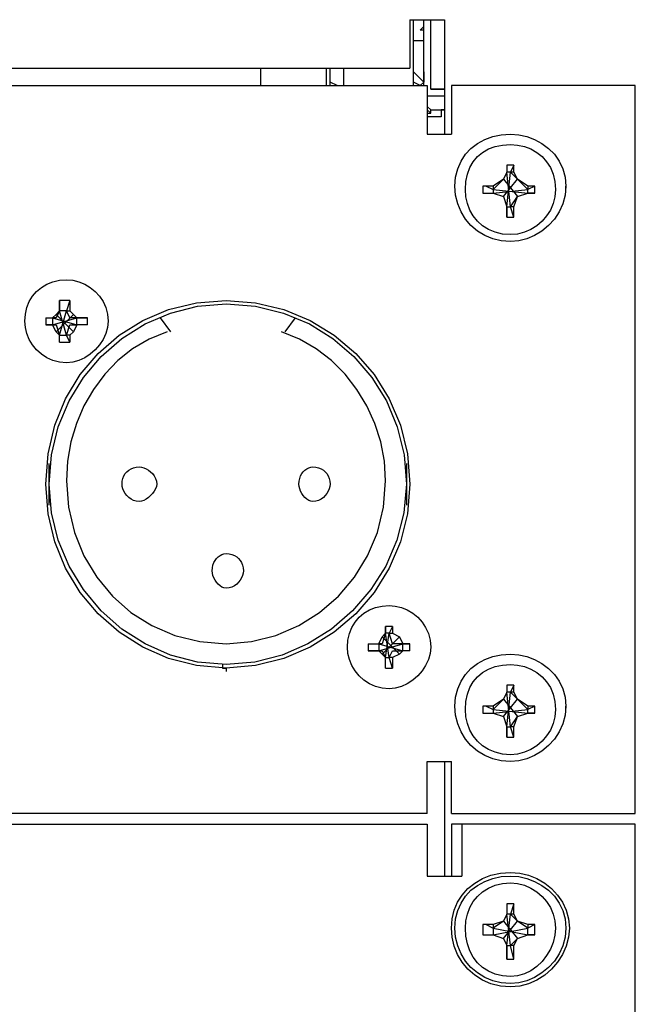
# Model space of a CAD drawing. Extents: x 2410 to 3910, y 0 to 2000.
# Drawn here: x 2867 to 2890, y 1669 to 1705 of the extents above; entities that cross this region are included whole.
import ezdxf

# ---------------------------------------------------------------- set-up
doc = ezdxf.new("R2010")
doc.units = 0
doc.header["$MEASUREMENT"] = 0
doc.layers.get('0').update_dxf_attribs({"linetype": 'CONTINUOUS'})

# ---------------------------------------------------------------- blocks, each defined once
blk = doc.blocks.new('A$C787E0899')
for points in [[(1.74667, 0.67167), (1.755, 0.67167)], [(1.74667, 0.67167), (1.74667, 0.66)], [(1.7475, 0.65583), (1.7475, 0.67167)], [(1.74917, 0.66917), (1.75, 0.67)], [(1.75, 0.65583), (1.75, 0.67167)], [(1.75167, 0.655), (1.75167, 0.67167)], [(1.755, 0.67167), (1.755, 0.64417)], [(1.75, 0.66917), (1.74917, 0.66917)], [(1.7475, 0.66583), (1.7475, 0.66667), (1.7475, 0.66667), (1.75, 0.66667)], [(1.7475, 0.665), (1.7475, 0.665)], [(0.1575, 0.66), (1.74667, 0.66)], [(1.71083, 0.65583), (1.71083, 0.66)], [(1.72667, 0.65583), (1.72667, 0.66)], [(1.7275, 0.65583), (1.7275, 0.66)], [(1.72917, 0.65583), (1.7275, 0.65667), (1.7275, 0.65667), (1.7275, 0.65917)], [(1.73083, 0.65583), (1.73083, 0.66)], [(1.75, 0.65667), (1.7475, 0.65917)], [(1.75, 0.65917), (1.75, 0.65667), (1.75, 0.65667), (1.74917, 0.65583)], [(0.15417, 0.65583), (1.75083, 0.65583)], [(1.74917, 0.65583), (1.7475, 0.65667)], [(1.75083, 0.65583), (1.75083, 0.64417)], [(1.80083, 0.65583), (1.75667, 0.65583)], [(1.75667, 0.65583), (1.75667, 0.64417)], [(1.80083, 0.48083), (1.80083, 0.65583)], [(1.75083, 0.65333), (1.755, 0.65333)], [(1.755, 0.655), (1.75167, 0.655), (1.75167, 0.655), (1.755, 0.655)], [(1.75167, 0.65), (1.75083, 0.65083)], [(1.75167, 0.64917), (1.75083, 0.65)], [(1.75083, 0.64917), (1.75167, 0.64917)], [(1.75167, 0.65), (1.755, 0.65)], [(1.75167, 0.64917), (1.75167, 0.65)], [(1.755, 0.65), (1.75417, 0.65)], [(1.75417, 0.65), (1.75417, 0.64833)], [(1.75417, 0.64833), (1.75083, 0.64833)], [(1.75083, 0.64417), (1.75667, 0.64417)], [(1.78417, 0.63083), (1.78417, 0.63167), (1.78417, 0.63167), (1.78397, 0.62947), (1.78342, 0.6274), (1.78255, 0.62548), (1.78139, 0.62373), (1.78, 0.62219), (1.77841, 0.62087), (1.77665, 0.6198), (1.77478, 0.619), (1.77283, 0.6185), (1.77083, 0.61833), (1.77083, 0.61833), (1.76864, 0.6185), (1.76657, 0.619), (1.76465, 0.6198), (1.7629, 0.62087), (1.76135, 0.62219), (1.76003, 0.62373), (1.75896, 0.62548), (1.75817, 0.6274), (1.75767, 0.62947), (1.7575, 0.63167), (1.7575, 0.63167), (1.75767, 0.63384), (1.75817, 0.63585), (1.75896, 0.63767), (1.76003, 0.63931), (1.76135, 0.64073), (1.7629, 0.64193), (1.76465, 0.64288), (1.76657, 0.64359), (1.76864, 0.64402), (1.77083, 0.64417), (1.77083, 0.64417), (1.77283, 0.64402), (1.77478, 0.64359), (1.77665, 0.64288), (1.77841, 0.64193), (1.78, 0.64073), (1.78139, 0.63931), (1.78255, 0.63767), (1.78342, 0.63585), (1.78397, 0.63384), (1.78417, 0.63167)], [(1.78167, 0.63083), (1.78152, 0.62911), (1.7811, 0.62747), (1.78043, 0.62592), (1.77953, 0.6245), (1.77844, 0.62323), (1.77717, 0.62213), (1.77575, 0.62124), (1.7742, 0.62057), (1.77255, 0.62015), (1.77083, 0.62), (1.77083, 0.62), (1.76891, 0.62015), (1.76715, 0.62057), (1.76555, 0.62124), (1.76414, 0.62213), (1.76292, 0.62323), (1.76189, 0.6245), (1.76108, 0.62592), (1.76049, 0.62747), (1.76012, 0.62911), (1.76, 0.63083), (1.76, 0.63083), (1.76012, 0.63276), (1.76049, 0.63452), (1.76108, 0.63611), (1.76189, 0.63753), (1.76292, 0.63875), (1.76414, 0.63977), (1.76555, 0.64059), (1.76715, 0.64118), (1.76891, 0.64154), (1.77083, 0.64167), (1.77083, 0.64167), (1.77255, 0.64154), (1.7742, 0.64118), (1.77575, 0.64059), (1.77717, 0.63977), (1.77844, 0.63875), (1.77953, 0.63753), (1.78043, 0.63611), (1.7811, 0.63452), (1.78152, 0.63276), (1.78167, 0.63083)], [(1.77, 0.63667), (1.77, 0.635)], [(1.77, 0.63667), (1.77, 0.635)], [(1.77167, 0.63667), (1.77167, 0.63667), (1.77167, 0.63667), (1.77083, 0.63667), (1.77083, 0.63667), (1.77083, 0.63667), (1.77083, 0.63667), (1.77083, 0.63667), (1.77083, 0.63667), (1.77, 0.63667), (1.77, 0.63667), (1.77, 0.63667)], [(1.77167, 0.63667), (1.77083, 0.635)], [(1.77167, 0.635), (1.77167, 0.63667)], [(1.77, 0.635), (1.76917, 0.63333)], [(1.77, 0.635), (1.76917, 0.63333)], [(1.77, 0.635), (1.77, 0.635)], [(1.77083, 0.62667), (1.77, 0.635)], [(1.77083, 0.62667), (1.77, 0.635)], [(1.77, 0.635), (1.77, 0.635)], [(1.77, 0.62667), (1.77083, 0.635)], [(1.77, 0.62667), (1.77083, 0.635)], [(1.77083, 0.635), (1.77083, 0.635), (1.77083, 0.635), (1.77083, 0.635), (1.77083, 0.635), (1.77083, 0.635), (1.77083, 0.635), (1.77083, 0.635), (1.77083, 0.635), (1.77083, 0.635), (1.77083, 0.635), (1.77, 0.635)], [(1.7725, 0.63333), (1.77083, 0.635)], [(1.77083, 0.635), (1.77083, 0.635)], [(1.77167, 0.635), (1.77083, 0.635)], [(1.7725, 0.63333), (1.77167, 0.635)], [(1.76917, 0.63333), (1.76667, 0.63167)], [(1.76917, 0.63333), (1.76667, 0.63083)], [(1.76917, 0.63333), (1.7725, 0.62917)], [(1.76917, 0.62917), (1.7725, 0.63333)], [(1.775, 0.63083), (1.7725, 0.63333)], [(1.775, 0.63167), (1.7725, 0.63333)], [(1.765, 0.63167), (1.76417, 0.63167), (1.76417, 0.63167), (1.76417, 0.63083), (1.76417, 0.63083), (1.76417, 0.63083), (1.76417, 0.63083), (1.76417, 0.63083), (1.76417, 0.63083), (1.76417, 0.63), (1.76417, 0.63), (1.765, 0.63)], [(1.76667, 0.63167), (1.765, 0.63167)], [(1.765, 0.63167), (1.76667, 0.63083)], [(1.765, 0.63), (1.76667, 0.63)], [(1.765, 0.63), (1.76667, 0.63)], [(1.76667, 0.63167), (1.76667, 0.63083)], [(1.76667, 0.63), (1.775, 0.63083)], [(1.76667, 0.63), (1.775, 0.63083)], [(1.76667, 0.63083), (1.76667, 0.63083)], [(1.76667, 0.63083), (1.775, 0.63)], [(1.76667, 0.63083), (1.775, 0.63)], [(1.76667, 0.63083), (1.76667, 0.63083), (1.76667, 0.63083), (1.76667, 0.63083), (1.76667, 0.63083), (1.76667, 0.63083), (1.76667, 0.63083), (1.76667, 0.63083), (1.76667, 0.63083), (1.76667, 0.63083), (1.76667, 0.63083), (1.76667, 0.63)], [(1.76667, 0.63), (1.76667, 0.63)], [(1.76667, 0.63), (1.76917, 0.62917)], [(1.76667, 0.63), (1.76917, 0.62917)], [(1.76667, 0.63), (1.76667, 0.63)], [(1.7725, 0.62917), (1.775, 0.63)], [(1.7725, 0.62917), (1.775, 0.63)], [(1.77667, 0.63167), (1.775, 0.63083)], [(1.77667, 0.63167), (1.775, 0.63167)], [(1.775, 0.63167), (1.775, 0.63083)], [(1.775, 0.63083), (1.775, 0.63083)], [(1.775, 0.63), (1.775, 0.63083), (1.775, 0.63083), (1.775, 0.63083), (1.775, 0.63083), (1.775, 0.63083), (1.775, 0.63083), (1.775, 0.63083), (1.775, 0.63083), (1.775, 0.63083), (1.775, 0.63083), (1.775, 0.63083)], [(1.775, 0.63), (1.77667, 0.63)], [(1.775, 0.63), (1.775, 0.63)], [(1.77667, 0.63), (1.775, 0.63)], [(1.775, 0.63), (1.775, 0.63)], [(1.77667, 0.63), (1.77667, 0.63), (1.77667, 0.63), (1.77667, 0.63083), (1.77667, 0.63083), (1.77667, 0.63083), (1.77667, 0.63083), (1.77667, 0.63083), (1.77667, 0.63083), (1.77667, 0.63167), (1.77667, 0.63167), (1.77667, 0.63167)], [(1.76917, 0.62917), (1.77, 0.62667)], [(1.76917, 0.62917), (1.77, 0.62667)], [(1.77083, 0.62667), (1.7725, 0.62917)], [(1.77167, 0.62667), (1.7725, 0.62917)], [(1.77, 0.62667), (1.77, 0.62417)], [(1.77, 0.62667), (1.77, 0.62667)], [(1.77, 0.62417), (1.77, 0.62667)], [(1.77, 0.62667), (1.77, 0.62667)], [(1.77, 0.62667), (1.77083, 0.62667), (1.77083, 0.62667), (1.77083, 0.62667), (1.77083, 0.62667), (1.77083, 0.62667), (1.77083, 0.62667), (1.77083, 0.62667), (1.77083, 0.62667), (1.77083, 0.62667), (1.77083, 0.62667), (1.77083, 0.62667)], [(1.77167, 0.62667), (1.77083, 0.62667)], [(1.77167, 0.62417), (1.77083, 0.62667)], [(1.77083, 0.62667), (1.77083, 0.62667)], [(1.77167, 0.62417), (1.77167, 0.62667)], [(1.77, 0.62417), (1.77, 0.62417), (1.77, 0.62417), (1.77083, 0.62417), (1.77083, 0.62417), (1.77083, 0.62417), (1.77083, 0.62417), (1.77083, 0.62417), (1.77083, 0.62417), (1.77167, 0.62417), (1.77167, 0.62417), (1.77167, 0.62417)], [(1.67417, 0.59917), (1.67402, 0.59767), (1.67361, 0.59621), (1.67295, 0.5948), (1.67209, 0.59349), (1.67104, 0.59229), (1.66985, 0.59125), (1.66853, 0.59038), (1.66713, 0.58973), (1.66566, 0.58931), (1.66417, 0.58917), (1.66417, 0.58917), (1.66247, 0.58931), (1.66089, 0.58973), (1.65943, 0.59038), (1.65813, 0.59125), (1.65698, 0.59229), (1.65601, 0.59349), (1.65522, 0.5948), (1.65465, 0.59621), (1.65429, 0.59767), (1.65417, 0.59917), (1.65417, 0.59917), (1.65429, 0.60086), (1.65465, 0.60245), (1.65522, 0.6039), (1.65601, 0.60521), (1.65698, 0.60635), (1.65813, 0.60733), (1.65943, 0.60811), (1.66089, 0.60869), (1.66247, 0.60904), (1.66417, 0.60917), (1.66417, 0.60917), (1.66566, 0.60904), (1.66713, 0.60869), (1.66853, 0.60811), (1.66985, 0.60733), (1.67104, 0.60635), (1.67209, 0.60521), (1.67295, 0.6039), (1.67361, 0.60245), (1.67402, 0.60086), (1.67417, 0.59917)], [(1.74667, 0.56), (1.74608, 0.55289), (1.74439, 0.54613), (1.74169, 0.5398), (1.73808, 0.53401), (1.73365, 0.52885), (1.72849, 0.52442), (1.7227, 0.52081), (1.71637, 0.51811), (1.70961, 0.51642), (1.7025, 0.51583), (1.7025, 0.51583), (1.69541, 0.51642), (1.68871, 0.51811), (1.68248, 0.52081), (1.67681, 0.52442), (1.67177, 0.52885), (1.66746, 0.53401), (1.66396, 0.5398), (1.66135, 0.54613), (1.65973, 0.55289), (1.65917, 0.56), (1.65917, 0.56), (1.65973, 0.56731), (1.66135, 0.57419), (1.66396, 0.58057), (1.66746, 0.58635), (1.67177, 0.59146), (1.67681, 0.59582), (1.68248, 0.59935), (1.68871, 0.60197), (1.69541, 0.60361), (1.7025, 0.60417), (1.7025, 0.60417), (1.70961, 0.60361), (1.71637, 0.60197), (1.7227, 0.59935), (1.72849, 0.59582), (1.73365, 0.59146), (1.73808, 0.58635), (1.74169, 0.58057), (1.74439, 0.57419), (1.74608, 0.56731), (1.74667, 0.56)], [(1.6625, 0.60417), (1.6625, 0.60167)], [(1.6625, 0.60167), (1.6625, 0.60417)], [(1.665, 0.60417), (1.665, 0.60417), (1.665, 0.60417), (1.66417, 0.60417), (1.66417, 0.60417), (1.66417, 0.60417), (1.66417, 0.60417), (1.66417, 0.60417), (1.66417, 0.60417), (1.6625, 0.60417), (1.6625, 0.60417), (1.6625, 0.60417)], [(1.665, 0.60417), (1.66417, 0.60167)], [(1.665, 0.60417), (1.665, 0.60167)], [(1.74583, 0.56), (1.74525, 0.55312), (1.74357, 0.54653), (1.74088, 0.54035), (1.7373, 0.53467), (1.73292, 0.52958), (1.72783, 0.5252), (1.72215, 0.52162), (1.71597, 0.51893), (1.70938, 0.51725), (1.7025, 0.51667), (1.7025, 0.51667), (1.69564, 0.51725), (1.68912, 0.51893), (1.68303, 0.52162), (1.67746, 0.5252), (1.6725, 0.52958), (1.66824, 0.53467), (1.66477, 0.54035), (1.66218, 0.54653), (1.66056, 0.55312), (1.66, 0.56), (1.66, 0.56), (1.66056, 0.56709), (1.66218, 0.57379), (1.66477, 0.58002), (1.66824, 0.58569), (1.6725, 0.59073), (1.67746, 0.59504), (1.68303, 0.59854), (1.68912, 0.60115), (1.69564, 0.60277), (1.7025, 0.60333), (1.7025, 0.60333), (1.70959, 0.60277), (1.71629, 0.60115), (1.72252, 0.59854), (1.72819, 0.59504), (1.73323, 0.59073), (1.73754, 0.58569), (1.74104, 0.58002), (1.74365, 0.57379), (1.74527, 0.56709), (1.74583, 0.56)], [(1.6625, 0.60167), (1.66167, 0.6)], [(1.66167, 0.60083), (1.6625, 0.60167)], [(1.6625, 0.60167), (1.6625, 0.60167)], [(1.66417, 0.59583), (1.6625, 0.60167)], [(1.66417, 0.59583), (1.6625, 0.60167)], [(1.6625, 0.60167), (1.6625, 0.60167)], [(1.6625, 0.60167), (1.6625, 0.60167)], [(1.6625, 0.59583), (1.66417, 0.60167)], [(1.6625, 0.59583), (1.66417, 0.60167)], [(1.66417, 0.60167), (1.66417, 0.60167), (1.66417, 0.60167), (1.66417, 0.60167), (1.66417, 0.60167), (1.66417, 0.60167), (1.66417, 0.60167), (1.66417, 0.60167), (1.66417, 0.60167), (1.66417, 0.60167), (1.66417, 0.60167), (1.6625, 0.60167)], [(1.66417, 0.60167), (1.665, 0.60167)], [(1.665, 0.6), (1.66417, 0.60167)], [(1.66417, 0.60167), (1.66417, 0.60167)], [(1.665, 0.60167), (1.66583, 0.60083)], [(1.665, 0.60167), (1.665, 0.60167)], [(1.65917, 0.6), (1.66, 0.6)], [(1.65917, 0.6), (1.66083, 0.6)], [(1.65917, 0.6), (1.65917, 0.6), (1.65917, 0.6), (1.65917, 0.59917), (1.65917, 0.59917), (1.65917, 0.59917), (1.65917, 0.59917), (1.65917, 0.59917), (1.65917, 0.59917), (1.65917, 0.59833), (1.65917, 0.59833), (1.65917, 0.59833)], [(1.66, 0.6), (1.66083, 0.6)], [(1.66083, 0.6), (1.66167, 0.60083)], [(1.66083, 0.59833), (1.66667, 0.6)], [(1.66083, 0.59833), (1.66667, 0.6)], [(1.66083, 0.6), (1.66083, 0.6)], [(1.66083, 0.6), (1.66667, 0.59833)], [(1.66083, 0.6), (1.66667, 0.59833)], [(1.66083, 0.6), (1.66083, 0.6)], [(1.66167, 0.6), (1.66083, 0.6)], [(1.66083, 0.6), (1.66083, 0.59917), (1.66083, 0.59917), (1.66083, 0.59917), (1.66083, 0.59917), (1.66083, 0.59917), (1.66083, 0.59917), (1.66083, 0.59917), (1.66083, 0.59917), (1.66083, 0.59917), (1.66083, 0.59917), (1.66083, 0.59833)], [(1.66167, 0.60083), (1.66583, 0.59667)], [(1.66167, 0.59667), (1.66583, 0.60083)], [(1.66667, 0.6), (1.665, 0.6)], [(1.66583, 0.60083), (1.66667, 0.6)], [(1.66917, 0.6), (1.66667, 0.6)], [(1.66667, 0.6), (1.66667, 0.6)], [(1.66667, 0.6), (1.66667, 0.6)], [(1.66667, 0.6), (1.66917, 0.6)], [(1.66667, 0.6), (1.66667, 0.6)], [(1.66667, 0.59833), (1.66667, 0.59917), (1.66667, 0.59917), (1.66667, 0.59917), (1.66667, 0.59917), (1.66667, 0.59917), (1.66667, 0.59917), (1.66667, 0.59917), (1.66667, 0.59917), (1.66667, 0.59917), (1.66667, 0.59917), (1.66667, 0.6)], [(1.66917, 0.59833), (1.66917, 0.59833), (1.66917, 0.59833), (1.66917, 0.59917), (1.66917, 0.59917), (1.66917, 0.59917), (1.66917, 0.59917), (1.66917, 0.59917), (1.66917, 0.59917), (1.66917, 0.6), (1.66917, 0.6), (1.66917, 0.6)], [(1.68667, 0.6), (1.68917, 0.59667)], [(1.71667, 0.59667), (1.71917, 0.6)], [(1.65917, 0.59833), (1.66083, 0.59833)], [(1.66, 0.59833), (1.65917, 0.59833)], [(1.66083, 0.59833), (1.66, 0.59833)], [(1.66083, 0.59833), (1.66083, 0.59833)], [(1.66083, 0.59833), (1.66167, 0.59833)], [(1.66167, 0.59667), (1.66083, 0.59833)], [(1.66083, 0.59833), (1.66083, 0.59833)], [(1.66167, 0.59833), (1.6625, 0.59583)], [(1.6625, 0.59583), (1.66167, 0.59667)], [(1.66417, 0.59583), (1.665, 0.59833)], [(1.68833, 0.59667), (1.68401, 0.59488), (1.68006, 0.59254), (1.6765, 0.58971), (1.67335, 0.58645), (1.67063, 0.58281), (1.66835, 0.57885), (1.66655, 0.57461), (1.66524, 0.57016), (1.66444, 0.56555), (1.66417, 0.56083), (1.66417, 0.56083), (1.66466, 0.55447), (1.66607, 0.54844), (1.66835, 0.54282), (1.67142, 0.53769), (1.67521, 0.53313), (1.67965, 0.52921), (1.68467, 0.52603), (1.69019, 0.52366), (1.69616, 0.52218), (1.7025, 0.52167), (1.7025, 0.52167), (1.70864, 0.52218), (1.71449, 0.52366), (1.71997, 0.52603), (1.72499, 0.52921), (1.72948, 0.53313), (1.73334, 0.53769), (1.73649, 0.54282), (1.73885, 0.54844), (1.74032, 0.55447), (1.74083, 0.56083), (1.74083, 0.56083), (1.74054, 0.56555), (1.73967, 0.57016), (1.73827, 0.57461), (1.73635, 0.57885), (1.73396, 0.58281), (1.73111, 0.58645), (1.72785, 0.58971), (1.72419, 0.59254), (1.72018, 0.59488), (1.71583, 0.59667)], [(1.665, 0.59833), (1.66667, 0.59833)], [(1.66583, 0.59667), (1.665, 0.59583)], [(1.66667, 0.59833), (1.66583, 0.59667)], [(1.66917, 0.59833), (1.66667, 0.59833)], [(1.66667, 0.59833), (1.66667, 0.59833)], [(1.66667, 0.59833), (1.66667, 0.59833)], [(1.66917, 0.59833), (1.66667, 0.59833)], [(1.66667, 0.59833), (1.66667, 0.59833)], [(1.6625, 0.59583), (1.6625, 0.59583)], [(1.6625, 0.59417), (1.6625, 0.59583)], [(1.6625, 0.59583), (1.6625, 0.59583)], [(1.6625, 0.59583), (1.6625, 0.59583)], [(1.6625, 0.59417), (1.6625, 0.59583)], [(1.6625, 0.59583), (1.66417, 0.59583), (1.66417, 0.59583), (1.66417, 0.59583), (1.66417, 0.59583), (1.66417, 0.59583), (1.66417, 0.59583), (1.66417, 0.59583), (1.66417, 0.59583), (1.66417, 0.59583), (1.66417, 0.59583), (1.66417, 0.59583)], [(1.6625, 0.59417), (1.6625, 0.59417), (1.6625, 0.59417), (1.66417, 0.59417), (1.66417, 0.59417), (1.66417, 0.59417), (1.66417, 0.59417), (1.66417, 0.59417), (1.66417, 0.59417), (1.665, 0.59417), (1.665, 0.59417), (1.665, 0.59417)], [(1.665, 0.59583), (1.66417, 0.59583)], [(1.665, 0.59417), (1.66417, 0.59583)], [(1.66417, 0.59583), (1.66417, 0.59583)], [(1.665, 0.59583), (1.665, 0.59583)], [(1.665, 0.59583), (1.665, 0.59417)], [(1.66, 0.555), (1.66, 0.565)], [(1.68583, 0.56), (1.68576, 0.55948), (1.68556, 0.55893), (1.68525, 0.55837), (1.68485, 0.55781), (1.68438, 0.55729), (1.68385, 0.55682), (1.6833, 0.55642), (1.68274, 0.55611), (1.68219, 0.55591), (1.68167, 0.55583), (1.68167, 0.55583), (1.68094, 0.55591), (1.68027, 0.55611), (1.67966, 0.55642), (1.67912, 0.55682), (1.67865, 0.55729), (1.67825, 0.55781), (1.67793, 0.55837), (1.67769, 0.55893), (1.67755, 0.55948), (1.6775, 0.56), (1.6775, 0.56), (1.67755, 0.56072), (1.67769, 0.56139), (1.67793, 0.562), (1.67825, 0.56255), (1.67865, 0.56302), (1.67912, 0.56342), (1.67966, 0.56374), (1.68027, 0.56397), (1.68094, 0.56412), (1.68167, 0.56417), (1.68167, 0.56417), (1.68219, 0.56412), (1.68274, 0.56397), (1.6833, 0.56374), (1.68385, 0.56342), (1.68438, 0.56302), (1.68485, 0.56255), (1.68525, 0.562), (1.68556, 0.56139), (1.68576, 0.56072), (1.68583, 0.56)], [(1.7275, 0.56), (1.72745, 0.55948), (1.72731, 0.55893), (1.72707, 0.55837), (1.72675, 0.55781), (1.72635, 0.55729), (1.72588, 0.55682), (1.72534, 0.55642), (1.72473, 0.55611), (1.72406, 0.55591), (1.72333, 0.55583), (1.72333, 0.55583), (1.72284, 0.55591), (1.72235, 0.55611), (1.72188, 0.55642), (1.72144, 0.55682), (1.72104, 0.55729), (1.72069, 0.55781), (1.72041, 0.55837), (1.72019, 0.55893), (1.72005, 0.55948), (1.72, 0.56), (1.72, 0.56), (1.72005, 0.56072), (1.72019, 0.56139), (1.72041, 0.562), (1.72069, 0.56255), (1.72104, 0.56302), (1.72144, 0.56342), (1.72188, 0.56374), (1.72235, 0.56397), (1.72284, 0.56412), (1.72333, 0.56417), (1.72333, 0.56417), (1.72406, 0.56412), (1.72473, 0.56397), (1.72534, 0.56374), (1.72588, 0.56342), (1.72635, 0.56302), (1.72675, 0.56255), (1.72707, 0.562), (1.72731, 0.56139), (1.72745, 0.56072), (1.7275, 0.56)], [(1.74583, 0.565), (1.74583, 0.555)], [(1.74583, 0.56417), (1.74583, 0.56417)], [(1.70667, 0.53917), (1.70662, 0.53865), (1.70647, 0.53809), (1.70624, 0.53753), (1.70592, 0.53698), (1.70552, 0.53646), (1.70505, 0.53599), (1.7045, 0.53559), (1.70389, 0.53527), (1.70322, 0.53507), (1.7025, 0.535), (1.7025, 0.535), (1.702, 0.53507), (1.70151, 0.53527), (1.70105, 0.53559), (1.70061, 0.53599), (1.70021, 0.53646), (1.69986, 0.53698), (1.69957, 0.53753), (1.69935, 0.53809), (1.69922, 0.53865), (1.69917, 0.53917), (1.69917, 0.53917), (1.69922, 0.53989), (1.69935, 0.54056), (1.69957, 0.54117), (1.69986, 0.54171), (1.70021, 0.54219), (1.70061, 0.54259), (1.70105, 0.54291), (1.70151, 0.54314), (1.702, 0.54328), (1.7025, 0.54333), (1.7025, 0.54333), (1.70322, 0.54328), (1.70389, 0.54314), (1.7045, 0.54291), (1.70505, 0.54259), (1.70552, 0.54219), (1.70592, 0.54171), (1.70624, 0.54117), (1.70647, 0.54056), (1.70662, 0.53989), (1.70667, 0.53917)], [(1.75167, 0.52083), (1.75152, 0.51934), (1.75111, 0.51787), (1.75045, 0.51647), (1.74959, 0.51515), (1.74854, 0.51396), (1.74735, 0.51291), (1.74603, 0.51205), (1.74463, 0.51139), (1.74316, 0.51098), (1.74167, 0.51083), (1.74167, 0.51083), (1.73997, 0.51098), (1.73839, 0.51139), (1.73693, 0.51205), (1.73563, 0.51291), (1.73448, 0.51396), (1.73351, 0.51515), (1.73272, 0.51647), (1.73215, 0.51787), (1.73179, 0.51934), (1.73167, 0.52083), (1.73167, 0.52083), (1.73179, 0.52253), (1.73215, 0.52411), (1.73272, 0.52557), (1.73351, 0.52687), (1.73448, 0.52802), (1.73563, 0.52899), (1.73693, 0.52978), (1.73839, 0.53035), (1.73997, 0.53071), (1.74167, 0.53083), (1.74167, 0.53083), (1.74316, 0.53071), (1.74463, 0.53035), (1.74603, 0.52978), (1.74735, 0.52899), (1.74854, 0.52802), (1.74959, 0.52687), (1.75045, 0.52557), (1.75111, 0.52411), (1.75152, 0.52253), (1.75167, 0.52083)], [(1.74083, 0.52583), (1.74083, 0.52417)], [(1.74083, 0.52417), (1.74083, 0.52583)], [(1.7425, 0.52583), (1.7425, 0.52583), (1.7425, 0.52583), (1.74167, 0.52583), (1.74167, 0.52583), (1.74167, 0.52583), (1.74167, 0.52583), (1.74167, 0.52583), (1.74167, 0.52583), (1.74083, 0.52583), (1.74083, 0.52583), (1.74083, 0.52583)], [(1.7425, 0.52583), (1.74167, 0.52417)], [(1.7425, 0.52583), (1.7425, 0.52417)], [(1.73917, 0.52167), (1.74, 0.52333)], [(1.74083, 0.52417), (1.74, 0.52167)], [(1.74, 0.52333), (1.74083, 0.52417)], [(1.74, 0.52333), (1.74417, 0.51917)], [(1.74, 0.51917), (1.74417, 0.52333)], [(1.74083, 0.52417), (1.74083, 0.52417)], [(1.74167, 0.51833), (1.74083, 0.52417)], [(1.74167, 0.51833), (1.74083, 0.52417)], [(1.74083, 0.52417), (1.74083, 0.52417)], [(1.74083, 0.52417), (1.74083, 0.52417)], [(1.74083, 0.51833), (1.74167, 0.52417)], [(1.74083, 0.51833), (1.74167, 0.52417)], [(1.74167, 0.52417), (1.74167, 0.52417), (1.74167, 0.52417), (1.74167, 0.52417), (1.74167, 0.52417), (1.74167, 0.52417), (1.74167, 0.52417), (1.74167, 0.52417), (1.74167, 0.52417), (1.74167, 0.52417), (1.74167, 0.52417), (1.74083, 0.52417)], [(1.74167, 0.52417), (1.7425, 0.52417)], [(1.7425, 0.52167), (1.74167, 0.52417)], [(1.74167, 0.52417), (1.74167, 0.52417)], [(1.7425, 0.52417), (1.74417, 0.52333)], [(1.7425, 0.52417), (1.7425, 0.52417)], [(1.74417, 0.52333), (1.745, 0.52167)], [(1.73667, 0.52167), (1.7375, 0.52167)], [(1.73667, 0.52167), (1.73917, 0.52167)], [(1.73667, 0.52167), (1.73667, 0.52167), (1.73667, 0.52167), (1.73667, 0.52083), (1.73667, 0.52083), (1.73667, 0.52083), (1.73667, 0.52083), (1.73667, 0.52083), (1.73667, 0.52083), (1.73667, 0.52), (1.73667, 0.52), (1.73667, 0.52)], [(1.7375, 0.52167), (1.73917, 0.52167)], [(1.73917, 0.52), (1.745, 0.52167)], [(1.73917, 0.52), (1.745, 0.52167)], [(1.73917, 0.52167), (1.73917, 0.52167)], [(1.73917, 0.52167), (1.745, 0.52)], [(1.73917, 0.52167), (1.745, 0.52)], [(1.73917, 0.52167), (1.73917, 0.52167)], [(1.74, 0.52167), (1.73917, 0.52167)], [(1.73917, 0.52167), (1.73917, 0.52083), (1.73917, 0.52083), (1.73917, 0.52083), (1.73917, 0.52083), (1.73917, 0.52083), (1.73917, 0.52083), (1.73917, 0.52083), (1.73917, 0.52083), (1.73917, 0.52083), (1.73917, 0.52083), (1.73917, 0.52)], [(1.745, 0.52167), (1.7425, 0.52167)], [(1.74667, 0.52167), (1.745, 0.52167)], [(1.745, 0.52167), (1.745, 0.52167)], [(1.745, 0.52167), (1.745, 0.52167)], [(1.745, 0.52167), (1.74667, 0.52167)], [(1.745, 0.52167), (1.745, 0.52167)], [(1.745, 0.52), (1.745, 0.52083), (1.745, 0.52083), (1.745, 0.52083), (1.745, 0.52083), (1.745, 0.52083), (1.745, 0.52083), (1.745, 0.52083), (1.745, 0.52083), (1.745, 0.52083), (1.745, 0.52083), (1.745, 0.52167)], [(1.74667, 0.52), (1.74667, 0.52), (1.74667, 0.52), (1.74667, 0.52083), (1.74667, 0.52083), (1.74667, 0.52083), (1.74667, 0.52083), (1.74667, 0.52083), (1.74667, 0.52083), (1.74667, 0.52167), (1.74667, 0.52167), (1.74667, 0.52167)], [(1.73667, 0.52), (1.73917, 0.52)], [(1.7375, 0.52), (1.73667, 0.52)], [(1.73917, 0.52), (1.7375, 0.52)], [(1.73917, 0.52), (1.73917, 0.52)], [(1.73917, 0.52), (1.74, 0.52)], [(1.74, 0.51917), (1.73917, 0.52)], [(1.73917, 0.52), (1.73917, 0.52)], [(1.74, 0.52), (1.74083, 0.51833)], [(1.74083, 0.51833), (1.74, 0.51917)], [(1.74083, 0.51833), (1.74083, 0.51833)], [(1.74083, 0.51583), (1.74083, 0.51833)], [(1.74083, 0.51833), (1.74083, 0.51833)], [(1.74083, 0.51833), (1.74083, 0.51833)], [(1.74083, 0.51583), (1.74083, 0.51833)], [(1.74083, 0.51833), (1.74167, 0.51833), (1.74167, 0.51833), (1.74167, 0.51833), (1.74167, 0.51833), (1.74167, 0.51833), (1.74167, 0.51833), (1.74167, 0.51833), (1.74167, 0.51833), (1.74167, 0.51833), (1.74167, 0.51833), (1.74167, 0.51833)], [(1.74167, 0.51833), (1.7425, 0.52)], [(1.7425, 0.51833), (1.74167, 0.51833)], [(1.7425, 0.51583), (1.74167, 0.51833)], [(1.74167, 0.51833), (1.74167, 0.51833)], [(1.7425, 0.52), (1.745, 0.52)], [(1.74417, 0.51917), (1.7425, 0.51833)], [(1.7425, 0.51833), (1.7425, 0.51833)], [(1.7425, 0.51833), (1.7425, 0.51583)], [(1.745, 0.52), (1.74417, 0.51917)], [(1.74667, 0.52), (1.745, 0.52)], [(1.745, 0.52), (1.745, 0.52)], [(1.745, 0.52), (1.745, 0.52)], [(1.74667, 0.52), (1.745, 0.52)], [(1.745, 0.52), (1.745, 0.52)], [(1.78417, 0.50583), (1.78417, 0.50667), (1.78417, 0.50667), (1.78397, 0.50447), (1.78342, 0.5024), (1.78255, 0.50048), (1.78139, 0.49873), (1.78, 0.49719), (1.77841, 0.49587), (1.77665, 0.4948), (1.77478, 0.494), (1.77283, 0.4935), (1.77083, 0.49333), (1.77083, 0.49333), (1.76864, 0.4935), (1.76657, 0.494), (1.76465, 0.4948), (1.7629, 0.49587), (1.76135, 0.49719), (1.76003, 0.49873), (1.75896, 0.50048), (1.75817, 0.5024), (1.75767, 0.50447), (1.7575, 0.50667), (1.7575, 0.50667), (1.75767, 0.50884), (1.75817, 0.51085), (1.75896, 0.51267), (1.76003, 0.51431), (1.76135, 0.51573), (1.7629, 0.51693), (1.76465, 0.51788), (1.76657, 0.51859), (1.76864, 0.51902), (1.77083, 0.51917), (1.77083, 0.51917), (1.77283, 0.51902), (1.77478, 0.51859), (1.77665, 0.51788), (1.77841, 0.51693), (1.78, 0.51573), (1.78139, 0.51431), (1.78255, 0.51267), (1.78342, 0.51085), (1.78397, 0.50884), (1.78417, 0.50667)], [(1.70167, 0.51667), (1.70167, 0.51583), (1.70167, 0.51583), (1.70167, 0.51583), (1.70167, 0.51583), (1.7025, 0.51583), (1.7025, 0.51583), (1.7025, 0.515), (1.7025, 0.515), (1.7025, 0.515), (1.7025, 0.515), (1.7025, 0.515)], [(1.78167, 0.50583), (1.78152, 0.50411), (1.7811, 0.50247), (1.78043, 0.50092), (1.77953, 0.4995), (1.77844, 0.49823), (1.77717, 0.49713), (1.77575, 0.49624), (1.7742, 0.49557), (1.77255, 0.49515), (1.77083, 0.495), (1.77083, 0.495), (1.76891, 0.49515), (1.76715, 0.49557), (1.76555, 0.49624), (1.76414, 0.49713), (1.76292, 0.49823), (1.76189, 0.4995), (1.76108, 0.50092), (1.76049, 0.50247), (1.76012, 0.50411), (1.76, 0.50583), (1.76, 0.50583), (1.76012, 0.50776), (1.76049, 0.50952), (1.76108, 0.51111), (1.76189, 0.51253), (1.76292, 0.51375), (1.76414, 0.51477), (1.76555, 0.51559), (1.76715, 0.51618), (1.76891, 0.51654), (1.77083, 0.51667), (1.77083, 0.51667), (1.77255, 0.51654), (1.7742, 0.51618), (1.77575, 0.51559), (1.77717, 0.51477), (1.77844, 0.51375), (1.77953, 0.51253), (1.78043, 0.51111), (1.7811, 0.50952), (1.78152, 0.50776), (1.78167, 0.50583)], [(1.74083, 0.51583), (1.74083, 0.51583), (1.74083, 0.51583), (1.74167, 0.51583), (1.74167, 0.51583), (1.74167, 0.51583), (1.74167, 0.51583), (1.74167, 0.51583), (1.74167, 0.51583), (1.7425, 0.51583), (1.7425, 0.51583), (1.7425, 0.51583)], [(1.77, 0.51167), (1.77, 0.51)], [(1.77, 0.51167), (1.77, 0.51)], [(1.77167, 0.51167), (1.77167, 0.51167), (1.77167, 0.51167), (1.77083, 0.51167), (1.77083, 0.51167), (1.77083, 0.51167), (1.77083, 0.51167), (1.77083, 0.51167), (1.77083, 0.51167), (1.77, 0.51167), (1.77, 0.51167), (1.77, 0.51167)], [(1.77167, 0.51167), (1.77083, 0.51)], [(1.77167, 0.51), (1.77167, 0.51167)], [(1.77, 0.51), (1.76917, 0.50833)], [(1.77, 0.51), (1.76917, 0.50833)], [(1.77, 0.51), (1.77, 0.51)], [(1.77083, 0.50167), (1.77, 0.51)], [(1.77083, 0.50167), (1.77, 0.51)], [(1.77, 0.51), (1.77, 0.51)], [(1.77, 0.50167), (1.77083, 0.51)], [(1.77, 0.50167), (1.77083, 0.51)], [(1.77083, 0.51), (1.77083, 0.51), (1.77083, 0.51), (1.77083, 0.51), (1.77083, 0.51), (1.77083, 0.51), (1.77083, 0.51), (1.77083, 0.51), (1.77083, 0.51), (1.77083, 0.51), (1.77083, 0.51), (1.77, 0.51)], [(1.7725, 0.50833), (1.77083, 0.51)], [(1.77083, 0.51), (1.77083, 0.51)], [(1.77167, 0.51), (1.77083, 0.51)], [(1.7725, 0.50833), (1.77167, 0.51)], [(1.765, 0.50667), (1.76417, 0.50667), (1.76417, 0.50667), (1.76417, 0.50583), (1.76417, 0.50583), (1.76417, 0.50583), (1.76417, 0.50583), (1.76417, 0.50583), (1.76417, 0.50583), (1.76417, 0.505), (1.76417, 0.505), (1.765, 0.505)], [(1.76667, 0.50667), (1.765, 0.50667)], [(1.765, 0.50667), (1.76667, 0.50583)], [(1.76917, 0.50833), (1.76667, 0.50667)], [(1.76917, 0.50833), (1.76667, 0.50583)], [(1.76667, 0.50667), (1.76667, 0.50583)], [(1.76917, 0.50833), (1.7725, 0.50417)], [(1.76917, 0.50417), (1.7725, 0.50833)], [(1.775, 0.50583), (1.7725, 0.50833)], [(1.775, 0.50667), (1.7725, 0.50833)], [(1.77667, 0.50667), (1.775, 0.50583)], [(1.77667, 0.50667), (1.775, 0.50667)], [(1.775, 0.50667), (1.775, 0.50583)], [(1.77667, 0.505), (1.77667, 0.505), (1.77667, 0.505), (1.77667, 0.50583), (1.77667, 0.50583), (1.77667, 0.50583), (1.77667, 0.50583), (1.77667, 0.50583), (1.77667, 0.50583), (1.77667, 0.50667), (1.77667, 0.50667), (1.77667, 0.50667)], [(1.765, 0.505), (1.76667, 0.505)], [(1.765, 0.505), (1.76667, 0.505)], [(1.76667, 0.505), (1.775, 0.50583)], [(1.76667, 0.505), (1.775, 0.50583)], [(1.76667, 0.50583), (1.76667, 0.50583)], [(1.76667, 0.50583), (1.775, 0.505)], [(1.76667, 0.50583), (1.775, 0.505)], [(1.76667, 0.50583), (1.76667, 0.50583), (1.76667, 0.50583), (1.76667, 0.50583), (1.76667, 0.50583), (1.76667, 0.50583), (1.76667, 0.50583), (1.76667, 0.50583), (1.76667, 0.50583), (1.76667, 0.50583), (1.76667, 0.50583), (1.76667, 0.505)], [(1.76667, 0.505), (1.76667, 0.505)], [(1.76667, 0.505), (1.76917, 0.50417)], [(1.76667, 0.505), (1.76917, 0.50417)], [(1.76667, 0.505), (1.76667, 0.505)], [(1.76917, 0.50417), (1.77, 0.50167)], [(1.76917, 0.50417), (1.77, 0.50167)], [(1.77083, 0.50167), (1.7725, 0.50417)], [(1.77167, 0.50167), (1.7725, 0.50417)], [(1.7725, 0.50417), (1.775, 0.505)], [(1.7725, 0.50417), (1.775, 0.505)], [(1.775, 0.50583), (1.775, 0.50583)], [(1.775, 0.505), (1.775, 0.50583), (1.775, 0.50583), (1.775, 0.50583), (1.775, 0.50583), (1.775, 0.50583), (1.775, 0.50583), (1.775, 0.50583), (1.775, 0.50583), (1.775, 0.50583), (1.775, 0.50583), (1.775, 0.50583)], [(1.775, 0.505), (1.77667, 0.505)], [(1.775, 0.505), (1.775, 0.505)], [(1.77667, 0.505), (1.775, 0.505)], [(1.775, 0.505), (1.775, 0.505)], [(1.77, 0.50167), (1.77, 0.49917)], [(1.77, 0.50167), (1.77, 0.50167)], [(1.77, 0.49917), (1.77, 0.50167)], [(1.77, 0.50167), (1.77, 0.50167)], [(1.77, 0.50167), (1.77083, 0.50167), (1.77083, 0.50167), (1.77083, 0.50167), (1.77083, 0.50167), (1.77083, 0.50167), (1.77083, 0.50167), (1.77083, 0.50167), (1.77083, 0.50167), (1.77083, 0.50167), (1.77083, 0.50167), (1.77083, 0.50167)], [(1.77167, 0.50167), (1.77083, 0.50167)], [(1.77167, 0.49917), (1.77083, 0.50167)], [(1.77083, 0.50167), (1.77083, 0.50167)], [(1.77167, 0.49917), (1.77167, 0.50167)], [(1.77, 0.49917), (1.77, 0.49917), (1.77, 0.49917), (1.77083, 0.49917), (1.77083, 0.49917), (1.77083, 0.49917), (1.77083, 0.49917), (1.77083, 0.49917), (1.77083, 0.49917), (1.77167, 0.49917), (1.77167, 0.49917), (1.77167, 0.49917)], [(1.75083, 0.49333), (1.75667, 0.49333)], [(1.75083, 0.48083), (1.75083, 0.49333)], [(1.755, 0.49333), (1.755, 0.46583)], [(1.75667, 0.48083), (1.75667, 0.49333)], [(1.75083, 0.48083), (0.15417, 0.48083)], [(1.75667, 0.48083), (1.80083, 0.48083)], [(0.15417, 0.47833), (1.75083, 0.47833)], [(1.75083, 0.47833), (1.75083, 0.46583)], [(1.80083, 0.47833), (1.75667, 0.47833)], [(1.75667, 0.47833), (1.75667, 0.46583)], [(1.75917, 0.47833), (1.75917, 0.46583)], [(1.80083, 0.30333), (1.80083, 0.47833)], [(1.785, 0.45333), (1.78481, 0.45111), (1.78425, 0.44898), (1.78336, 0.44697), (1.78217, 0.44511), (1.78073, 0.44344), (1.77906, 0.44199), (1.7772, 0.44081), (1.77519, 0.43992), (1.77305, 0.43936), (1.77083, 0.43917), (1.77083, 0.43917), (1.76841, 0.43936), (1.76616, 0.43992), (1.7641, 0.44081), (1.76225, 0.44199), (1.76063, 0.44344), (1.75925, 0.44511), (1.75815, 0.44697), (1.75734, 0.44898), (1.75684, 0.45111), (1.75667, 0.45333), (1.75667, 0.45333), (1.75684, 0.45553), (1.75734, 0.4576), (1.75815, 0.45952), (1.75925, 0.46127), (1.76063, 0.46281), (1.76225, 0.46413), (1.7641, 0.4652), (1.76616, 0.466), (1.76841, 0.4665), (1.77083, 0.46667), (1.77083, 0.46667), (1.77305, 0.4665), (1.77519, 0.466), (1.7772, 0.4652), (1.77906, 0.46413), (1.78073, 0.46281), (1.78217, 0.46127), (1.78336, 0.45952), (1.78425, 0.4576), (1.78481, 0.45553), (1.785, 0.45333)], [(1.75083, 0.46583), (1.75917, 0.46583)], [(1.78417, 0.45333), (1.78397, 0.45114), (1.78342, 0.44907), (1.78255, 0.44715), (1.78139, 0.4454), (1.78, 0.44385), (1.77841, 0.44253), (1.77665, 0.44146), (1.77478, 0.44067), (1.77283, 0.44017), (1.77083, 0.44), (1.77083, 0.44), (1.76864, 0.44017), (1.76657, 0.44067), (1.76465, 0.44146), (1.7629, 0.44253), (1.76135, 0.44385), (1.76003, 0.4454), (1.75896, 0.44715), (1.75817, 0.44907), (1.75767, 0.45114), (1.7575, 0.45333), (1.7575, 0.45333), (1.75767, 0.45551), (1.75817, 0.45751), (1.75896, 0.45934), (1.76003, 0.46097), (1.76135, 0.4624), (1.7629, 0.46359), (1.76465, 0.46455), (1.76657, 0.46525), (1.76864, 0.46569), (1.77083, 0.46583), (1.77083, 0.46583), (1.77283, 0.46569), (1.77478, 0.46525), (1.77665, 0.46455), (1.77841, 0.46359), (1.78, 0.4624), (1.78139, 0.46097), (1.78255, 0.45934), (1.78342, 0.45751), (1.78397, 0.45551), (1.78417, 0.45333)], [(1.78167, 0.45333), (1.78152, 0.45159), (1.7811, 0.44988), (1.78043, 0.44824), (1.77953, 0.44671), (1.77844, 0.44531), (1.77717, 0.44409), (1.77575, 0.44308), (1.7742, 0.44232), (1.77255, 0.44184), (1.77083, 0.44167), (1.77083, 0.44167), (1.76891, 0.44181), (1.76715, 0.44224), (1.76555, 0.44293), (1.76414, 0.44385), (1.76292, 0.445), (1.76189, 0.44635), (1.76108, 0.44787), (1.76049, 0.44956), (1.76012, 0.45139), (1.76, 0.45333), (1.76, 0.45333), (1.76012, 0.45505), (1.76049, 0.4567), (1.76108, 0.45825), (1.76189, 0.45967), (1.76292, 0.46094), (1.76414, 0.46203), (1.76555, 0.46293), (1.76715, 0.4636), (1.76891, 0.46402), (1.77083, 0.46417), (1.77083, 0.46417), (1.77255, 0.46402), (1.7742, 0.4636), (1.77575, 0.46293), (1.77717, 0.46203), (1.77844, 0.46094), (1.77953, 0.45967), (1.78043, 0.45825), (1.7811, 0.4567), (1.78152, 0.45505), (1.78167, 0.45333)], [(1.77, 0.45917), (1.77, 0.45667)], [(1.77, 0.45917), (1.77, 0.45667)], [(1.77167, 0.45917), (1.77167, 0.45917), (1.77167, 0.45917), (1.77083, 0.45917), (1.77083, 0.45917), (1.77083, 0.45917), (1.77083, 0.45917), (1.77083, 0.45917), (1.77083, 0.45917), (1.77, 0.45917), (1.77, 0.45917), (1.77, 0.45917)], [(1.77167, 0.45917), (1.77083, 0.45667)], [(1.77167, 0.45667), (1.77167, 0.45917)], [(1.76917, 0.455), (1.76667, 0.45417)], [(1.76917, 0.455), (1.76667, 0.45333)], [(1.77, 0.45667), (1.76917, 0.455)], [(1.77, 0.45667), (1.76917, 0.455)], [(1.76917, 0.455), (1.7725, 0.45083)], [(1.76917, 0.45083), (1.7725, 0.455)], [(1.77, 0.45667), (1.77, 0.45667)], [(1.77083, 0.44917), (1.77, 0.45667)], [(1.77083, 0.44917), (1.77, 0.45667)], [(1.77, 0.45667), (1.77, 0.45667)], [(1.77, 0.44917), (1.77083, 0.45667)], [(1.77, 0.44917), (1.77083, 0.45667)], [(1.77083, 0.45667), (1.77083, 0.45667), (1.77083, 0.45667), (1.77083, 0.45667), (1.77083, 0.45667), (1.77083, 0.45667), (1.77083, 0.45667), (1.77083, 0.45667), (1.77083, 0.45667), (1.77083, 0.45667), (1.77083, 0.45667), (1.77, 0.45667)], [(1.7725, 0.455), (1.77083, 0.45667)], [(1.77083, 0.45667), (1.77083, 0.45667)], [(1.77167, 0.45667), (1.77083, 0.45667)], [(1.7725, 0.455), (1.77167, 0.45667)], [(1.775, 0.45333), (1.7725, 0.455)], [(1.775, 0.45417), (1.7725, 0.455)], [(1.765, 0.45417), (1.76417, 0.45417), (1.76417, 0.45417), (1.76417, 0.45333), (1.76417, 0.45333), (1.76417, 0.45333), (1.76417, 0.45333), (1.76417, 0.45333), (1.76417, 0.45333), (1.76417, 0.45167), (1.76417, 0.45167), (1.765, 0.45167)], [(1.76667, 0.45417), (1.765, 0.45417)], [(1.765, 0.45417), (1.76667, 0.45333)], [(1.76667, 0.45417), (1.76667, 0.45333)], [(1.76667, 0.45167), (1.775, 0.45333)], [(1.76667, 0.45167), (1.775, 0.45333)], [(1.76667, 0.45333), (1.76667, 0.45333)], [(1.76667, 0.45333), (1.775, 0.45167)], [(1.76667, 0.45333), (1.775, 0.45167)], [(1.76667, 0.45333), (1.76667, 0.45333), (1.76667, 0.45333), (1.76667, 0.45333), (1.76667, 0.45333), (1.76667, 0.45333), (1.76667, 0.45333), (1.76667, 0.45333), (1.76667, 0.45333), (1.76667, 0.45333), (1.76667, 0.45333), (1.76667, 0.45167)], [(1.77667, 0.45417), (1.775, 0.45333)], [(1.77667, 0.45417), (1.775, 0.45417)], [(1.775, 0.45417), (1.775, 0.45333)], [(1.775, 0.45333), (1.775, 0.45333)], [(1.775, 0.45167), (1.775, 0.45333), (1.775, 0.45333), (1.775, 0.45333), (1.775, 0.45333), (1.775, 0.45333), (1.775, 0.45333), (1.775, 0.45333), (1.775, 0.45333), (1.775, 0.45333), (1.775, 0.45333), (1.775, 0.45333)], [(1.77667, 0.45167), (1.77667, 0.45167), (1.77667, 0.45167), (1.77667, 0.45333), (1.77667, 0.45333), (1.77667, 0.45333), (1.77667, 0.45333), (1.77667, 0.45333), (1.77667, 0.45333), (1.77667, 0.45417), (1.77667, 0.45417), (1.77667, 0.45417)], [(1.765, 0.45167), (1.76667, 0.45167)], [(1.765, 0.45167), (1.76667, 0.45167)], [(1.76667, 0.45167), (1.76667, 0.45167)], [(1.76667, 0.45167), (1.76917, 0.45083)], [(1.76667, 0.45167), (1.76917, 0.45083)], [(1.76667, 0.45167), (1.76667, 0.45167)], [(1.76917, 0.45083), (1.77, 0.44917)], [(1.76917, 0.45083), (1.77, 0.44917)], [(1.77083, 0.44917), (1.7725, 0.45083)], [(1.77167, 0.44917), (1.7725, 0.45083)], [(1.7725, 0.45083), (1.775, 0.45167)], [(1.7725, 0.45083), (1.775, 0.45167)], [(1.775, 0.45167), (1.77667, 0.45167)], [(1.775, 0.45167), (1.775, 0.45167)], [(1.77667, 0.45167), (1.775, 0.45167)], [(1.775, 0.45167), (1.775, 0.45167)], [(1.77, 0.44917), (1.77, 0.44583)], [(1.77, 0.44917), (1.77, 0.44917)], [(1.77, 0.44583), (1.77, 0.44917)], [(1.77, 0.44917), (1.77, 0.44917)], [(1.77, 0.44917), (1.77083, 0.44917), (1.77083, 0.44917), (1.77083, 0.44917), (1.77083, 0.44917), (1.77083, 0.44917), (1.77083, 0.44917), (1.77083, 0.44917), (1.77083, 0.44917), (1.77083, 0.44917), (1.77083, 0.44917), (1.77083, 0.44917)], [(1.77167, 0.44917), (1.77083, 0.44917)], [(1.77167, 0.44583), (1.77083, 0.44917)], [(1.77083, 0.44917), (1.77083, 0.44917)], [(1.77167, 0.44583), (1.77167, 0.44917)], [(1.77, 0.44583), (1.77, 0.44583), (1.77, 0.44583), (1.77083, 0.44583), (1.77083, 0.44583), (1.77083, 0.44583), (1.77083, 0.44583), (1.77083, 0.44583), (1.77083, 0.44583), (1.77167, 0.44583), (1.77167, 0.44583), (1.77167, 0.44583)]]:
    blk.add_lwpolyline(points)

msp = doc.modelspace()

# ---------------------------------------------------------------- block references
at = {"xscale": 150.0127277092952, "yscale": 150.0127277092952, "zscale": 150.0127277092952}
msp.add_blockref('A$C787E0899', (2619.389, 1604.106), dxfattribs=at)

doc.saveas('drawing.dxf')
